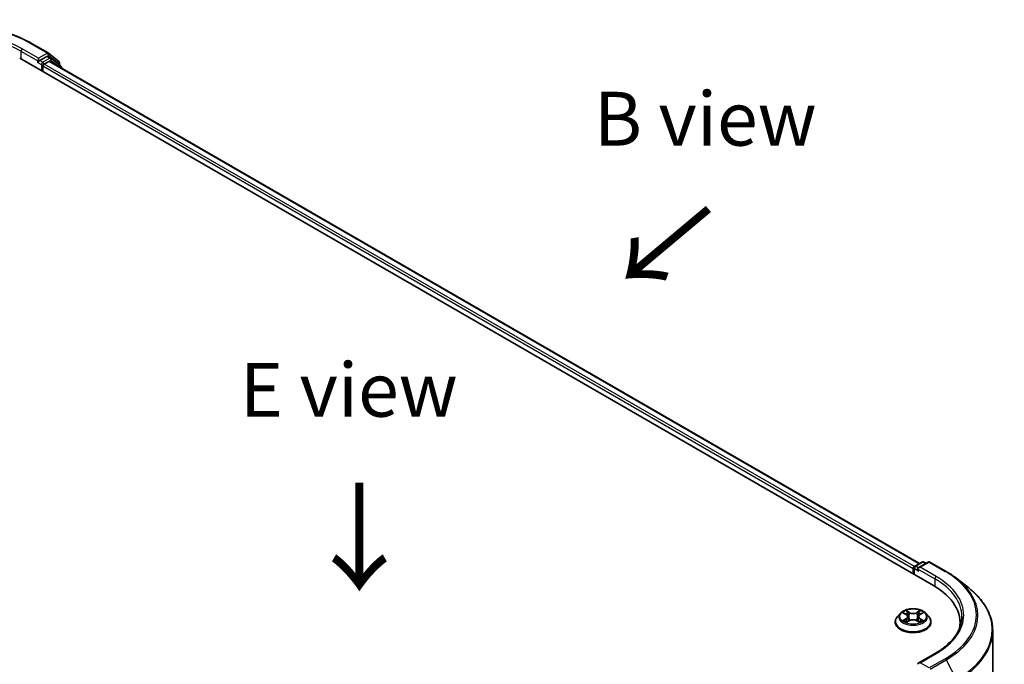
# Model space of a CAD drawing. Units: millimetres. Extents: x 0 to 6567, y 0 to 1405.
# Drawn here: x 45 to 76, y 118 to 138 of the extents above; entities that cross this region are included whole.
import ezdxf

# ---------------------------------------------------------------- set-up
doc = ezdxf.new("R2010")
doc.units = ezdxf.units.MM
doc.header["$LTSCALE"] = 0.666667
for name, color, linetype, lineweight in [('Symbol (ISO)', 7, 'Continuous', 18), ('Visible (ISO)', 7, 'Continuous', 35), ('Visible Narrow (ISO)', 7, 'Continuous', 25)]:
    doc.layers.add(name, color=color, linetype=linetype, lineweight=lineweight)
doc.styles.add('Note Text (TK)', font='MS PGothic.ttf')

msp = doc.modelspace()

# ---------------------------------------------------------------- linework, layer by layer
at = {"layer": 'Visible (ISO)'}
for p, q in [((45.5754, 137.3692), (46.0738, 137.0815)), ((45.1887, 136.9263), (73.4729, 120.5964)), ((45.7678, 136.9185), (45.7678, 136.8252)), ((46.0316, 136.9775), (45.8082, 136.8485)), ((46.1545, 136.9259), (46.0602, 136.9804)), ((46.0811, 137.0765), (46.3963, 136.8217)), ((46.4637, 136.6769), (46.1618, 136.9209)), ((45.756, 136.7991), (45.7577, 136.8001)), ((45.9025, 136.5142), (45.9025, 136.6697)), ((45.9429, 136.7397), (46.0856, 136.8221)), ((73.0365, 121.2813), (46.1142, 136.8249)), ((46.4176, 136.7772), (46.4176, 136.7141)), ((46.4849, 136.6108), (46.4849, 136.6324)), ((72.8921, 121.198), (73.1155, 121.3269)), ((73.3042, 121.327), (72.9982, 121.1504)), ((73.1727, 121.3269), (73.2384, 121.289)), ((73.3614, 121.327), (73.8597, 121.0393)), ((72.8399, 121.1174), (72.8399, 120.9619)), ((72.8636, 120.9482), (72.8636, 121.1485)), ((74.2, 120.8096), (74.5602, 120.5245)), ((72.2875, 119.4688), (72.2875, 119.4752)), ((72.4493, 119.7425), (72.3548, 119.6371)), ((72.5418, 119.7541), (72.6229, 119.7056)), ((72.6378, 119.4653), (72.7222, 119.5124)), ((72.6729, 119.639), (72.6885, 119.4935)), ((72.9576, 119.5124), (73.042, 119.4653)), ((73.0069, 119.639), (72.9913, 119.4935)), ((73.0569, 119.7056), (73.138, 119.7541)), ((73.2305, 119.7425), (73.325, 119.6371)), ((73.3923, 119.4688), (73.3923, 119.4752)), ((74.293, 119.3181), (74.293, 119.4533)), ((75.3025, 99.5632), (75.3025, 119.2031)), ((73.5252, 118.4996), (72.9982, 118.1954))]:
    msp.add_line(p, q, dxfattribs=at)
for centre, start, end in [((46.0452, 137.032), 51.05172, 60), ((46.1259, 136.8764), 51.05172, 60), ((46.3604, 136.7772), 0, 51.05172), ((46.4278, 136.6324), 0, 51.05172), ((73.1441, 121.2775), 60, 120), ((73.3328, 121.2775), 60, 120), ((72.9207, 121.1485), 120, 180)]:
    msp.add_arc(centre, 0.0571, start, end, dxfattribs=at)
for centre, major_axis, start_param, end_param in [((46.0316, 136.9309), (0.0286, 0.0495), 0, 0.7853982), ((46.0856, 136.7754), (0.0286, 0.0495), 0, 0.7853982), ((45.7274, 136.8485), (0.0286, -0.0495), 5.4977871, 7.0685835), ((45.9429, 136.693), (0.0286, 0.0495), 0.7853982, 2.3561945), ((72.8803, 121.1407), (-0.0286, -0.0495), 4.0083564, 5.4977871), ((73.0554, 121.1174), (-0.0808, 0), 4.712389, 6.2831853), ((73.015, 121.0941), (-0.0286, 0.0495), 0.7853982, 2.3561945), ((71.493, 119.4533), (2.8, 0), 6.1711605, 7.0685835), ((71.493, 119.1422), (2.8571, 0), 0.1529658, 0.2006295), ((73.0554, 118.1624), (-0.0808, 0), 4.712389, 6.2831853)]:
    msp.add_ellipse(centre, major_axis=major_axis, ratio=0.5773503, start_param=start_param, end_param=end_param, dxfattribs=at)
for points, knots in [([(40.8421, 137.3692), (41.0914, 137.5132), (41.3791, 137.6337), (42.0038, 137.8175), (42.3408, 137.8807), (43.0318, 137.9439), (43.3857, 137.9439), (44.0767, 137.8807), (44.4137, 137.8175), (45.0384, 137.6337), (45.3261, 137.5132), (45.5754, 137.3692)], [3.1415927, 3.1415927, 3.1415927, 3.1415927, 3.4557519, 3.4557519, 3.7699112, 3.7699112, 4.0840704, 4.0840704, 4.3982297, 4.3982297, 4.712389, 4.712389, 4.712389, 4.712389]), ([(45.7577, 136.8001), (45.7594, 136.8011), (45.7611, 136.8022), (45.7651, 136.8054), (45.7677, 136.8079), (45.7729, 136.8135), (45.7755, 136.8165), (45.7825, 136.8249), (45.7874, 136.8309), (45.7977, 136.8412), (45.8031, 136.8456), (45.8082, 136.8485)], [0.022988029, 0.022988029, 0.022988029, 0.022988029, 0.027053401, 0.027053401, 0.033003378, 0.033003378, 0.038953354, 0.038953354, 0.050334548, 0.050334548, 0.061715743, 0.061715743, 0.061715743, 0.061715743]), ([(73.8597, 121.0393), (73.8843, 121.0251), (73.9086, 121.0106), (73.9564, 120.9813), (73.9799, 120.9664), (74.0261, 120.9361), (74.0488, 120.9208), (74.0934, 120.8897), (74.1153, 120.874), (74.1583, 120.8421), (74.1794, 120.826), (74.2, 120.8096)], [3.14159265, 3.14159265, 3.14159265, 3.14159265, 3.17264484, 3.17264484, 3.20369702, 3.20369702, 3.2347492, 3.2347492, 3.26580139, 3.26580139, 3.29685357, 3.29685357, 3.29685357, 3.29685357]), ([(75.3025, 119.2031), (75.3025, 119.2983), (75.2921, 119.3934), (75.2508, 119.5819), (75.2198, 119.6752), (75.1382, 119.8582), (75.0875, 119.9479), (74.9674, 120.1225), (74.898, 120.2073), (74.7418, 120.3708), (74.655, 120.4494), (74.5602, 120.5245)], [2.35619449, 2.35619449, 2.35619449, 2.35619449, 2.48222194, 2.48222194, 2.60824939, 2.60824939, 2.73427684, 2.73427684, 2.86030429, 2.86030429, 2.98633174, 2.98633174, 2.98633174, 2.98633174]), ([(73.2305, 119.7425), (73.2071, 119.7685), (73.1775, 119.7914), (73.1074, 119.8308), (73.0666, 119.847), (72.9791, 119.8707), (72.9323, 119.8782), (72.8376, 119.8839), (72.7896, 119.8822), (72.6968, 119.8699), (72.6519, 119.8592), (72.5695, 119.8295), (72.532, 119.8104), (72.481, 119.7739), (72.4639, 119.7588), (72.4493, 119.7425)], [1.2629648, 1.2629648, 1.2629648, 1.2629648, 1.5839777, 1.5839777, 1.9184063, 1.9184063, 2.2514838, 2.2514838, 2.5827972, 2.5827972, 2.9145331, 2.9145331, 3.2485111, 3.2485111, 3.4494242, 3.4494242, 3.4494242, 3.4494242]), ([(72.5605, 119.7429), (72.5491, 119.7558), (72.5318, 119.7631), (72.5152, 119.7668), (72.5151, 119.7668), (72.5149, 119.7668)], [0.001902216, 0.001902216, 0.001902216, 0.001902216, 0.032055974, 0.032055974, 0.032394303, 0.032394303, 0.032394303, 0.032394303]), ([(72.5149, 119.7668), (72.515, 119.7668), (72.5152, 119.7667), (72.5169, 119.7661), (72.5184, 119.7655), (72.52, 119.7648)], [-0.0323943032, -0.0323943032, -0.0323943032, -0.0323943032, -0.0320559737, -0.0320559737, -0.0289727583, -0.0289727583, -0.0289727583, -0.0289727583]), ([(72.6206, 119.8271), (72.6205, 119.8271), (72.6204, 119.8272), (72.6203, 119.8274), (72.6202, 119.8275), (72.62, 119.8276)], [-0.00023059908, -0.00023059908, -0.00023059908, -0.00023059908, 0, 0, 0.00033832945, 0.00033832945, 0.00033832945, 0.00033832945]), ([(72.62, 119.8276), (72.6201, 119.8275), (72.6202, 119.8273), (72.6203, 119.8272), (72.6203, 119.8271), (72.6204, 119.827)], [-0.00033832945, -0.00033832945, -0.00033832945, -0.00033832945, 0, 0, 0.00024151791, 0.00024151791, 0.00024151791, 0.00024151791]), ([(73.0363, 119.7871), (73.047, 119.8019), (73.0531, 119.8171), (73.0596, 119.8273), (73.0597, 119.8275), (73.0597, 119.8276)], [0, 0, 0, 0, 0.032055974, 0.032055974, 0.032394303, 0.032394303, 0.032394303, 0.032394303]), ([(73.0597, 119.8276), (73.0596, 119.8275), (73.0595, 119.8274), (73.0584, 119.8264), (73.0574, 119.8255), (73.0564, 119.8245)], [-0.0323943032, -0.0323943032, -0.0323943032, -0.0323943032, -0.0320559737, -0.0320559737, -0.0289727583, -0.0289727583, -0.0289727583, -0.0289727583]), ([(73.1649, 119.7668), (73.1647, 119.7668), (73.1645, 119.7668), (73.1642, 119.7667), (73.1641, 119.7667), (73.164, 119.7666)], [-0.00033832945, -0.00033832945, -0.00033832945, -0.00033832945, 0, 0, 0.00024151791, 0.00024151791, 0.00024151791, 0.00024151791]), ([(73.1641, 119.7665), (73.1642, 119.7666), (73.1643, 119.7666), (73.1646, 119.7667), (73.1647, 119.7668), (73.1649, 119.7668)], [-0.00023059908, -0.00023059908, -0.00023059908, -0.00023059908, 0, 0, 0.00033832945, 0.00033832945, 0.00033832945, 0.00033832945]), ([(72.3548, 119.6371), (72.3463, 119.6276), (72.3385, 119.6177), (72.3244, 119.5975), (72.3181, 119.5871), (72.3072, 119.5657), (72.3026, 119.5548), (72.2951, 119.5325), (72.2923, 119.5212), (72.2885, 119.4983), (72.2875, 119.4867), (72.2875, 119.4752)], [3.4494242, 3.4494242, 3.4494242, 3.4494242, 3.54493753, 3.54493753, 3.64045085, 3.64045085, 3.73596417, 3.73596417, 3.83147749, 3.83147749, 3.92699082, 3.92699082, 3.92699082, 3.92699082]), ([(72.2875, 119.4688), (72.2875, 119.4348), (72.2965, 119.4008), (72.3313, 119.3357), (72.3578, 119.3047), (72.4261, 119.2486), (72.4685, 119.2236), (72.5645, 119.1828), (72.6181, 119.1671), (72.7308, 119.1464), (72.7898, 119.1414), (72.9076, 119.1425), (72.9663, 119.1486), (73.0776, 119.1713), (73.1302, 119.188), (73.2241, 119.2306), (73.2654, 119.2565), (73.332, 119.3152), (73.3574, 119.3481), (73.3858, 119.4108), (73.3923, 119.4398), (73.3923, 119.4688)], [3.9269908, 3.9269908, 3.9269908, 3.9269908, 4.2267014, 4.2267014, 4.5391124, 4.5391124, 4.8636054, 4.8636054, 5.1893334, 5.1893334, 5.5140838, 5.5140838, 5.8384387, 5.8384387, 6.1632728, 6.1632728, 6.4890702, 6.4890702, 6.8129852, 6.8129852, 7.0685835, 7.0685835, 7.0685835, 7.0685835]), ([(72.5157, 119.5133), (72.5156, 119.5133), (72.5155, 119.5132), (72.5152, 119.5131), (72.515, 119.513), (72.5149, 119.513)], [-0.00023059908, -0.00023059908, -0.00023059908, -0.00023059908, 0, 0, 0.00033832945, 0.00033832945, 0.00033832945, 0.00033832945]), ([(72.5149, 119.513), (72.5151, 119.513), (72.5152, 119.5131), (72.5156, 119.5131), (72.5157, 119.5132), (72.5158, 119.5132)], [-0.00033832945, -0.00033832945, -0.00033832945, -0.00033832945, 0, 0, 0.00024151791, 0.00024151791, 0.00024151791, 0.00024151791]), ([(72.5786, 119.506), (72.5821, 119.5032), (72.5858, 119.5003), (72.5938, 119.4946), (72.5981, 119.4917), (72.6071, 119.4861), (72.612, 119.4833), (72.6221, 119.4778), (72.6274, 119.4751), (72.6361, 119.471), (72.6394, 119.4695), (72.6428, 119.4681)], [4.53491661, 4.53491661, 4.53491661, 4.53491661, 4.60506204, 4.60506204, 4.67520747, 4.67520747, 4.7453529, 4.7453529, 4.81549833, 4.81549833, 4.85637589, 4.85637589, 4.85637589, 4.85637589]), ([(72.6411, 119.4671), (72.6319, 119.4677), (72.6262, 119.4618), (72.6202, 119.4525), (72.6201, 119.4524), (72.62, 119.4523)], [0.002431037, 0.002431037, 0.002431037, 0.002431037, 0.032055974, 0.032055974, 0.032394303, 0.032394303, 0.032394303, 0.032394303]), ([(72.6729, 119.639), (72.6723, 119.6441), (72.6711, 119.6493), (72.6675, 119.6593), (72.6652, 119.6642), (72.6593, 119.6736), (72.6559, 119.6781), (72.648, 119.6867), (72.6436, 119.6908), (72.6339, 119.6985), (72.6286, 119.7022), (72.6229, 119.7056)], [0.84730152, 0.84730152, 0.84730152, 0.84730152, 0.98850982, 0.98850982, 1.12971813, 1.12971813, 1.27092643, 1.27092643, 1.41213473, 1.41213473, 1.55334303, 1.55334303, 1.55334303, 1.55334303]), ([(72.9576, 119.5124), (72.9448, 119.5194), (72.9304, 119.5253), (72.8993, 119.5342), (72.8827, 119.5373), (72.8486, 119.5403), (72.8312, 119.5403), (72.7971, 119.5373), (72.7805, 119.5342), (72.7494, 119.5253), (72.7349, 119.5194), (72.7222, 119.5124)], [1.5882496, 1.5882496, 1.5882496, 1.5882496, 1.8954276, 1.8954276, 2.2026055, 2.2026055, 2.5097835, 2.5097835, 2.8169614, 2.8169614, 3.1241394, 3.1241394, 3.1241394, 3.1241394]), ([(73.0569, 119.7056), (73.0512, 119.7022), (73.0459, 119.6985), (73.0362, 119.6908), (73.0318, 119.6867), (73.0239, 119.6781), (73.0205, 119.6736), (73.0146, 119.6642), (73.0123, 119.6593), (73.0087, 119.6493), (73.0075, 119.6441), (73.0069, 119.639)], [3.15904595, 3.15904595, 3.15904595, 3.15904595, 3.30025425, 3.30025425, 3.44146255, 3.44146255, 3.58267086, 3.58267086, 3.72387916, 3.72387916, 3.86508746, 3.86508746, 3.86508746, 3.86508746]), ([(73.037, 119.4681), (73.0403, 119.4695), (73.0437, 119.471), (73.0524, 119.4751), (73.0577, 119.4778), (73.0678, 119.4833), (73.0726, 119.4861), (73.0817, 119.4917), (73.086, 119.4946), (73.094, 119.5003), (73.0977, 119.5032), (73.1012, 119.506)], [6.13919839, 6.13919839, 6.13919839, 6.13919839, 6.18007596, 6.18007596, 6.25022139, 6.25022139, 6.32036682, 6.32036682, 6.39051225, 6.39051225, 6.46065768, 6.46065768, 6.46065768, 6.46065768]), ([(73.1172, 119.5136), (73.1285, 119.5157), (73.147, 119.5168), (73.1645, 119.5131), (73.1647, 119.513), (73.1649, 119.513)], [0, 0, 0, 0, 0.032055974, 0.032055974, 0.032394303, 0.032394303, 0.032394303, 0.032394303]), ([(73.1649, 119.513), (73.1647, 119.513), (73.1646, 119.5131), (73.1629, 119.5137), (73.1614, 119.5143), (73.1598, 119.5148)], [-0.0323943032, -0.0323943032, -0.0323943032, -0.0323943032, -0.0320559737, -0.0320559737, -0.0289727583, -0.0289727583, -0.0289727583, -0.0289727583]), ([(73.3923, 119.4752), (73.3923, 119.4867), (73.3913, 119.4983), (73.3875, 119.5212), (73.3847, 119.5325), (73.3772, 119.5548), (73.3726, 119.5657), (73.3617, 119.5871), (73.3554, 119.5975), (73.3413, 119.6177), (73.3335, 119.6276), (73.325, 119.6371)], [0.78539816, 0.78539816, 0.78539816, 0.78539816, 0.88091149, 0.88091149, 0.97642481, 0.97642481, 1.07193813, 1.07193813, 1.16745145, 1.16745145, 1.26296478, 1.26296478, 1.26296478, 1.26296478]), ([(74.3502, 119.6399), (74.3502, 119.557), (74.3389, 119.4741), (74.2938, 119.3096), (74.2599, 119.228), (74.1699, 119.068), (74.1137, 118.9896), (73.98, 118.8381), (73.9025, 118.765), (73.7279, 118.6263), (73.6308, 118.5606), (73.5252, 118.4996)], [3.92699082, 3.92699082, 3.92699082, 3.92699082, 4.08407045, 4.08407045, 4.24115008, 4.24115008, 4.39822972, 4.39822972, 4.55530935, 4.55530935, 4.71238898, 4.71238898, 4.71238898, 4.71238898]), ([(72.62, 119.4523), (72.6202, 119.4524), (72.6203, 119.4525), (72.6214, 119.4534), (72.6224, 119.4543), (72.6234, 119.4551)], [-0.0323943032, -0.0323943032, -0.0323943032, -0.0323943032, -0.0320559737, -0.0320559737, -0.0289727583, -0.0289727583, -0.0289727583, -0.0289727583]), ([(73.0592, 119.4527), (73.0593, 119.4527), (73.0593, 119.4526), (73.0595, 119.4525), (73.0596, 119.4524), (73.0597, 119.4523)], [-0.00023059908, -0.00023059908, -0.00023059908, -0.00023059908, 0, 0, 0.00033832945, 0.00033832945, 0.00033832945, 0.00033832945]), ([(73.0597, 119.4523), (73.0597, 119.4524), (73.0596, 119.4525), (73.0595, 119.4527), (73.0594, 119.4527), (73.0594, 119.4528)], [-0.00033832945, -0.00033832945, -0.00033832945, -0.00033832945, 0, 0, 0.00024151791, 0.00024151791, 0.00024151791, 0.00024151791])]:
    msp.add_open_spline(points, degree=3, knots=knots, dxfattribs=at)
for points in [[(72.52, 119.7648), (72.5274, 119.7618), (72.5348, 119.7582), (72.5418, 119.7541)], [(73.0564, 119.8245), (73.047, 119.8157), (73.0374, 119.8049), (73.0267, 119.7944)], [(72.6234, 119.4551), (72.6281, 119.4591), (72.6328, 119.4625), (72.6378, 119.4653)], [(73.1598, 119.5148), (73.1454, 119.5198), (73.1308, 119.5229), (73.1198, 119.525)], [(73.138, 119.7541), (73.138, 119.7541), (73.138, 119.7541), (73.138, 119.7541)]]:
    msp.add_open_spline(points, degree=3, dxfattribs=at)
at = {"layer": 'Visible Narrow (ISO)'}
for p, q in [((45.2291, 137.1363), (45.7678, 136.8252)), ((45.2291, 137.1363), (45.2291, 136.903)), ((45.7678, 136.9185), (45.2695, 137.2063)), ((45.5468, 137.3664), (46.0452, 137.0787)), ((46.0452, 137.0787), (45.7678, 136.9185)), ((45.9025, 136.7941), (45.8082, 136.8485)), ((46.1259, 136.9231), (45.9025, 136.7941)), ((46.0316, 136.9775), (46.0856, 137.0087)), ((46.0316, 136.9775), (46.1259, 136.9231)), ((46.0856, 137.0087), (46.4008, 136.7539)), ((46.1158, 136.824), (46.1663, 136.8531)), ((46.1663, 136.8531), (46.4188, 136.649)), ((45.7274, 136.8019), (45.8621, 136.7241)), ((45.8621, 136.7241), (45.8621, 136.5375)), ((72.8399, 121.1174), (45.9025, 136.6697)), ((72.8793, 121.1879), (45.9429, 136.7397)), ((73.0197, 121.2716), (46.0856, 136.8221)), ((46.4008, 136.7539), (46.4008, 136.7277)), ((72.9207, 121.1951), (73.1441, 121.3241)), ((73.0554, 121.164), (73.3328, 121.3242)), ((73.1441, 121.3241), (73.2216, 121.2793)), ((73.3328, 121.3242), (73.8311, 121.0365)), ((72.8803, 121.1252), (73.015, 121.0474)), ((72.8803, 120.9385), (72.8803, 121.1252)), ((72.9982, 121.1504), (72.9207, 121.1951)), ((72.9746, 121.1174), (73.5133, 120.8063)), ((73.5537, 120.8763), (73.0554, 121.164)), ((73.5133, 120.8063), (73.5133, 120.5726)), ((72.5149, 119.7668), (72.618, 119.7052)), ((72.7269, 119.768), (72.62, 119.8276)), ((72.6531, 119.7944), (72.7203, 119.757)), ((73.0597, 119.8276), (72.9529, 119.768)), ((72.9595, 119.757), (73.0267, 119.7944)), ((73.0618, 119.7052), (73.1649, 119.7668)), ((72.618, 119.5747), (72.5149, 119.513)), ((72.56, 119.525), (72.6249, 119.5638)), ((72.5944, 119.4942), (72.5876, 119.5052)), ((72.62, 119.4523), (72.7269, 119.5118)), ((72.6249, 119.5638), (72.6315, 119.4732)), ((72.6321, 119.4653), (72.6321, 119.4653)), ((72.6324, 119.462), (72.6324, 119.462)), ((72.7107, 119.6221), (72.6766, 119.7452)), ((72.7203, 119.757), (72.7107, 119.6221)), ((72.9529, 119.5118), (73.0597, 119.4523)), ((72.9595, 119.757), (72.9691, 119.6221)), ((73.0032, 119.7452), (72.9691, 119.6221)), ((73.0474, 119.462), (73.0474, 119.462)), ((73.0477, 119.4653), (73.0477, 119.4653)), ((73.0549, 119.5638), (73.0482, 119.4732)), ((73.0549, 119.5638), (73.1198, 119.525)), ((73.1649, 119.513), (73.0618, 119.5747)), ((73.0922, 119.5052), (73.0854, 119.4942)), ((73.0554, 118.2091), (73.5537, 118.4968)), ((73.8311, 118.3367), (73.3328, 118.0489)), ((73.3638, 118.0142), (73.8622, 118.302)), ((73.8622, 118.302), (74.1774, 117.6831)), ((73.3328, 118.0489), (73.0554, 118.2091))]:
    msp.add_line(p, q, dxfattribs=at)
for centre, major_axis, ratio, start_param, end_param in [((43.2088, 136.0165), (3.3066, 0), 0.5773503, 0.7853982, 2.3561945), ((43.2088, 136.0165), (-2.9143, 0), 0.5773503, 3.9269908, 5.4977871), ((43.2088, 135.9698), (2.8571, 0), 0.5773503, 0.7853982, 2.3561945), ((45.2695, 137.1596), (0.0286, 0.0495), 0.5773503, 0.7853982, 2.3561945), ((45.5468, 137.3197), (0.0286, 0.0495), 0.5773503, 0, 0.7853982), ((46.0452, 137.032), (0.0286, 0.0495), 0.5773503, 0, 0.7853982), ((46.0452, 137.032), (-0.0286, 0.0495), 0.5773503, 3.9269908, 5.4977871), ((46.0452, 137.032), (0.0359, 0.0444), 0.8131434, 4.839733, 6.2831853), ((46.1259, 136.8764), (0.0286, 0.0495), 0.5773503, 0, 0.7853982), ((46.1259, 136.8764), (-0.0286, 0.0495), 0.5773503, 3.9269908, 5.4977871), ((46.1259, 136.8764), (0.0359, 0.0444), 0.8131434, 4.839733, 6.2831853), ((45.9025, 136.7475), (-0.0286, -0.0495), 0.5773503, 3.9269908, 5.4977871), ((45.9025, 136.7475), (0.0571, 0), 0.5773503, 3.9269908, 4.9915058), ((45.9025, 136.7475), (-0.0286, 0.0495), 0.5773503, 4.22077, 5.4977871), ((46.3604, 136.7772), (0.0359, 0.0444), 0.8131434, 4.839733, 6.2831853), ((46.3604, 136.7772), (0.0571, 0), 0.5773503, 5.4977871, 6.2831853), ((46.4278, 136.6324), (0.0359, 0.0444), 0.8131434, 5.0143174, 6.2831853), ((46.4278, 136.6324), (0.0571, 0), 0.5773503, 5.7449339, 6.2831853), ((73.1441, 121.2775), (-0.0286, 0.0495), 0.5773503, 5.4977871, 6.2831853), ((73.1441, 121.2775), (0.0286, 0.0495), 0.5773503, 0, 0.7853982), ((73.3328, 121.2775), (-0.0286, 0.0495), 0.5773503, 5.4977871, 6.2831853), ((73.3328, 121.2775), (0.0286, 0.0495), 0.5773503, 0, 0.7853982), ((72.9207, 121.1485), (-0.0571, 0), 0.5773503, 0, 0.7853982), ((72.9207, 121.1485), (0.0286, 0.0495), 0.5773503, 0.7853982, 2.3561945), ((72.9207, 121.1485), (-0.0286, 0.0495), 0.5773503, 5.4977871, 6.2831853), ((73.8311, 120.9898), (0.0286, 0.0495), 0.5773503, 0, 0.7853982), ((71.493, 119.6866), (3.3066, 0), 0.5773503, 5.4977871, 7.0685835), ((73.5537, 120.8297), (0.0286, 0.0495), 0.5773503, 0.7853982, 2.3561945), ((71.493, 119.6399), (2.8571, 0), 0.5773503, 0, 0.7853982), ((71.493, 119.6866), (2.9143, 0), 0.5773503, 5.4977871, 7.0685835), ((71.493, 119.6698), (3.3505, 0), 0.5773503, 5.4977871, 6.9133226), ((71.493, 119.233), (3.7963, 0), 0.5773503, 5.4977871, 6.9133226), ((72.8399, 119.6399), (-0.3924, 0), 0.5773503, 5.3071026, 5.6884717), ((72.6465, 119.7911), (-0.00778, -0.0055), 0.1849737, 1.043317, 2.4384992), ((72.6214, 119.7515), (0.0403, -0.0806), 0.5476269, 1.2270205, 1.8422764), ((72.7269, 119.7602), (-0.00464, -0.00832), 0.5671862, 3.9184152, 5.401945), ((72.8399, 119.8356), (-0.1627, 0), 0.5773503, 0.8028515, 2.3387412), ((72.9529, 119.7602), (0.00464, -0.00832), 0.5671862, 0.8812403, 2.3647701), ((73.0584, 119.7515), (-0.0403, -0.0806), 0.5476269, 4.4409089, 5.0561648), ((73.0333, 119.7911), (-0.00778, 0.0055), 0.1849737, 0.7030935, 2.0982756), ((72.8399, 119.6399), (-0.3924, 0), 0.5773503, 3.7363063, 4.1176753), ((72.8399, 119.4921), (-0.5462, 0), 0.5773503, 5.8056187, 9.9023446), ((72.8399, 119.4752), (-0.5524, 0), 0.5773503, 0, 3.1415927), ((72.8399, 119.4688), (0.5524, 0), 0.5773503, 3.1415927, 6.2831853), ((72.8399, 119.6258), (-0.4398, 0), 0.5773503, 5.8056187, 9.9023446), ((72.8399, 119.6399), (0.3924, 0), 0.5773503, 3.7363063, 4.1176753), ((72.5668, 119.5219), (-0.00183, -0.00935), 0.7797536, 4.5269049, 5.922087), ((72.5377, 119.4509), (-0.03, -0.0717), 0.7122196, 2.6720097, 3.2872655), ((72.5944, 119.5021), (-0.00809, -0.00502), 0.7297361, 5.1634453, 5.7754826), ((72.8399, 119.5967), (0.3071, 0), 0.5773503, 2.1762943, 2.4206222), ((72.618, 119.6974), (0.00489, 0.00817), 0.5873385, 0, 0.7942785), ((72.501, 119.6399), (0.1627, 0), 0.5773503, 5.5152404, 7.0511302), ((72.618, 119.5669), (0.00489, -0.00817), 0.5873385, 0.8637843, 2.3473142), ((72.501, 119.6328), (0.1722, 0), 0.5773503, 5.5152404, 6.3450887), ((72.67, 119.7419), (-0.00918, -0.00254), 0.2229178, 3.8515805, 5.2070037), ((72.7041, 119.6188), (-0.00918, -0.00254), 0.2228845, 3.8515738, 5.2026198), ((72.8399, 119.8285), (0.1722, 0), 0.5773503, 3.9444441, 5.4803339), ((72.7269, 119.504), (-0.00464, 0.00832), 0.5671862, 5.5063628, 6.2831853), ((72.8399, 119.4442), (0.1627, 0), 0.5773503, 0.8028515, 2.3387412), ((72.9529, 119.504), (0.00464, 0.00832), 0.5671862, 0, 0.7768225), ((72.9757, 119.6188), (-0.00918, 0.00254), 0.2228845, 4.2221582, 5.5732041), ((73.1788, 119.6399), (-0.1627, 0), 0.5773503, 5.5152404, 7.0511302), ((73.0098, 119.7419), (-0.00918, 0.00254), 0.2229178, 4.2177743, 5.5731974), ((73.1788, 119.6328), (-0.1722, 0), 0.5773503, 6.221282, 7.0511302), ((72.8399, 119.5967), (0.3071, 0), 0.5773503, 0.7209705, 0.9652983), ((73.0618, 119.5669), (-0.00489, -0.00817), 0.5873385, 3.9358711, 5.419401), ((73.0618, 119.6974), (-0.00489, 0.00817), 0.5873385, 5.4889069, 6.2831853), ((72.8399, 119.6399), (0.3924, 0), 0.5773503, 5.3071026, 5.6884717), ((73.1421, 119.4509), (0.03, -0.0717), 0.7122196, 2.9959198, 3.6111756), ((73.0854, 119.5021), (-0.00809, 0.00502), 0.7297361, 3.6492954, 4.2613326), ((73.113, 119.5219), (0.00183, -0.00935), 0.7797536, 0.3610983, 1.7562804), ((71.493, 119.2031), (3.8095, 0), 0.5773503, 5.4977871, 6.2831853), ((73.5537, 118.4502), (-0.0286, 0.0495), 0.5773503, 5.4977871, 6.2831853), ((73.8311, 118.29), (0.0286, -0.0495), 0.5773503, 1.4801364, 2.3561945)]:
    msp.add_ellipse(centre, major_axis=major_axis, ratio=ratio, start_param=start_param, end_param=end_param, dxfattribs=at)
msp.add_ellipse((72.8399, 119.6399), major_axis=(0.4079, 0), ratio=0.5773503, dxfattribs=at)
for points in [[(72.6204, 119.827), (72.6268, 119.8169), (72.6329, 119.8018), (72.6435, 119.7871)], [(72.6531, 119.7944), (72.6413, 119.8059), (72.6309, 119.8179), (72.6206, 119.8271)], [(72.6435, 119.7871), (72.6532, 119.7738), (72.6607, 119.7582), (72.6651, 119.7425)], [(73.0147, 119.7425), (73.019, 119.7582), (73.0266, 119.7738), (73.0363, 119.7871)], [(73.164, 119.7666), (73.1477, 119.763), (73.1306, 119.7557), (73.1193, 119.7429)], [(73.138, 119.7541), (73.1463, 119.759), (73.1553, 119.7632), (73.1641, 119.7665)], [(72.56, 119.525), (72.5479, 119.5227), (72.5315, 119.5192), (72.5157, 119.5133)], [(72.5158, 119.5132), (72.5331, 119.5168), (72.5514, 119.5157), (72.5625, 119.5136)], [(72.5625, 119.5136), (72.5685, 119.5125), (72.5739, 119.5099), (72.5786, 119.506)], [(72.6651, 119.7425), (72.6765, 119.7015), (72.6879, 119.6604), (72.6993, 119.6194)], [(72.6993, 119.6194), (72.7089, 119.5848), (72.72, 119.5509), (72.7334, 119.5181)], [(72.7425, 119.522), (72.7301, 119.5545), (72.7196, 119.588), (72.7107, 119.6221)], [(72.9691, 119.6221), (72.9601, 119.588), (72.9497, 119.5545), (72.9373, 119.522)], [(72.9464, 119.5181), (72.9598, 119.5509), (72.9709, 119.5848), (72.9805, 119.6194)], [(72.9805, 119.6194), (72.9919, 119.6604), (73.0033, 119.7015), (73.0147, 119.7425)], [(73.0594, 119.4528), (73.0535, 119.4619), (73.0478, 119.4677), (73.0386, 119.4671)], [(73.042, 119.4653), (73.0479, 119.462), (73.0536, 119.4577), (73.0592, 119.4527)], [(73.1012, 119.506), (73.1059, 119.5099), (73.1113, 119.5125), (73.1172, 119.5136)]]:
    msp.add_open_spline(points, degree=3, dxfattribs=at)

# ---------------------------------------------------------------- texts
at = {"layer": 'Symbol (ISO)', "color": 7, "char_height": 1.666667, "attachment_point": 5, "line_spacing_factor": 1.5, "style": 'Note Text (TK)'}
for s, insert in [('\\fＭＳ Ｐゴシック|b0|i0;B view', (66.4045, 135.0474)), ('\\fＭＳ Ｐゴシック|b0|i0;E view', (55.3727, 126.6591))]:
    msp.add_mtext(s, dxfattribs=dict(at, insert=insert))
at = {"layer": 'Symbol (ISO)', "color": 7, "char_height": 2.666667, "attachment_point": 4, "line_spacing_factor": 1.5, "style": 'Note Text (TK)'}
for insert, rotation in [((66.5849, 132.3858), 220), ((55.6534, 123.9287), 270)]:
    msp.add_mtext('\\fＭＳ Ｐゴシック|b0|i0;{\\H2.6667;→}', dxfattribs=dict(at, insert=insert, rotation=rotation))

doc.saveas('drawing.dxf')
